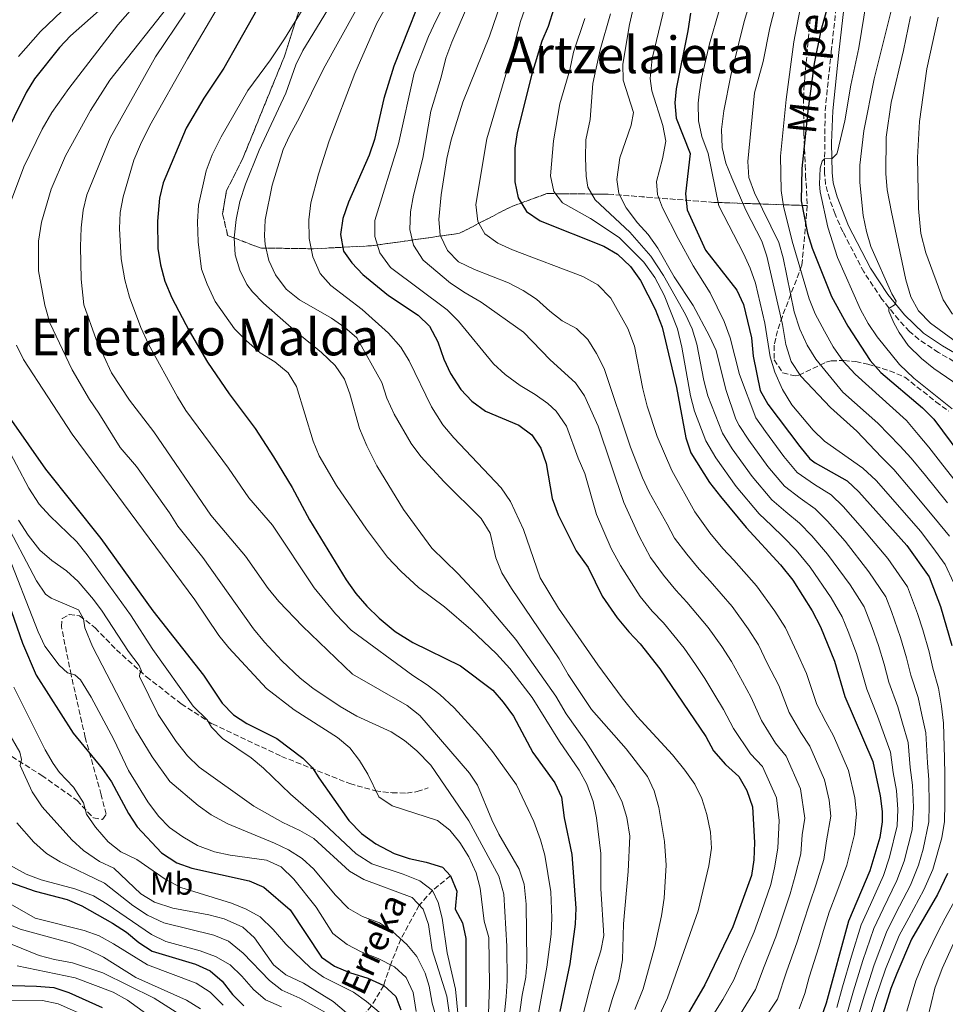
# Model space of a CAD drawing. Units: metres. Extents: x 593141 to 596561, y 4777651 to 4780012.
# Drawn here: x 593877 to 594168, y 4778625 to 4778935 of the extents above; entities that cross this region are included whole.
import ezdxf
from ezdxf.enums import TextEntityAlignment as Align

# ---------------------------------------------------------------- set-up
doc = ezdxf.new("R2010")
doc.units = ezdxf.units.M
doc.header["$MEASUREMENT"] = 0
doc.linetypes.add('DGN Style 3', pattern=[2.435891, 1.739922, -0.695969])
for name, color, linetype, lineweight in [('Barranco lineal', 142, 'DGN Style 3', 13), ('Camino', 7, 'DGN Style 3', 0), ('Curva de nivel directora', 30, 'Continuous', 30), ('Curva de nivel intermedia', 30, 'Continuous', 0), ('Etiqueta de uso rústico', 92, 'Continuous', 0), ('Linea de separación interior de zonas arboladas', 92, 'DGN Style 3', 0), ('Margen derecho', 7, 'Continuous', 0), ('Senda', 7, 'DGN Style 3', 0), ('Texto de arroyo-regatas y barrancos', 142, 'Continuous', 0), ('Texto de Área (paraje) menor', 7, 'Continuous', 0), ('Zona arbolada', 92, 'DGN Style 3', 0)]:
    doc.layers.add(name, color=color, linetype=linetype, lineweight=lineweight)
doc.styles.add('Style-Arial', font='arial.ttf')

msp = doc.modelspace()

# ---------------------------------------------------------------- linework, layer by layer
at = {"layer": 'Barranco lineal', "color": 142, "linetype": 'DGN Style 3', "lineweight": 13}
msp.add_polyline3d([(594012.76, 4778665.81, 375), (594007.11, 4778661.17, 370), (594003, 4778656.55, 365), (593997.15, 4778645.92, 360), (593993.94, 4778637.8, 355), (593991.79, 4778631.34, 350), (593987.99, 4778624.93, 345), (593983.56, 4778619.75, 340), (593980.07, 4778616.94, 335), (593975.89, 4778613.82, 330), (593970.95, 4778611.4, 325), (593966.7, 4778607.26, 322.04)], dxfattribs=at)
at = {"layer": 'Camino', "color": 7, "linetype": 'DGN Style 3', "lineweight": 0}
msp.add_polyline3d([(594179.51, 4778822.62, 513.69), (594166.25, 4778830.29, 512.44), (594160.11, 4778834.39, 511.5), (594157.19, 4778836.92, 511.11), (594153.75, 4778840.53, 510.6), (594148.43, 4778847.09, 509.47), (594142.78, 4778855.61, 508.39), (594136.2, 4778868.22, 507.14), (594133.72, 4778873.75, 506.5), (594132.06, 4778878.44, 506.06), (594130.74, 4778883.16, 505.71), (594130.39, 4778886.77, 505.36), (594130.62, 4778906.33, 503.75), (594132.52, 4778924.82, 501.87), (594134.53, 4778942.56, 500.47)], dxfattribs=at)
at = {"layer": 'Curva de nivel directora', "color": 30, "linetype": 'Continuous', "lineweight": 30, "flags": 128}
for points, elevation in [([(593953.92, 4779106.39), (593955.3, 4779072.02), (593955.27, 4779060.25), (593952.57, 4779036.84), (593952.66, 4779024.79), (593952.07, 4779019.65), (593949.05, 4779009.51), (593947.09, 4779004.91), (593938.38, 4778994.65), (593931.22, 4778983.73), (593919.28, 4778959.37), (593913.62, 4778950.46), (593906.75, 4778942.04), (593903.2, 4778938.52), (593893.34, 4778929.79), (593889.89, 4778926.17), (593882.03, 4778916.3), (593879.39, 4778912.05), (593871.82, 4778896.66)], 375), ([(593964.05, 4778959.56), (593941.51, 4778919.7), (593935.21, 4778910.2), (593929.7, 4778900.82), (593922.4, 4778883.64), (593921.33, 4778878.75), (593920.64, 4778871.53), (593920.73, 4778862.98), (593921.62, 4778857.8), (593922.99, 4778852.66), (593925.15, 4778847.44), (593930.59, 4778837.13), (593936.43, 4778827.27), (593943.21, 4778817.31), (593951.37, 4778806.38), (593957.11, 4778797.51), (593963.03, 4778787.87), (593968.42, 4778777.7), (593979.96, 4778758.81), (593983.06, 4778754.53), (593986.48, 4778750.51), (593990.39, 4778746.75), (593995.41, 4778742.55), (594000.92, 4778739.14), (594016, 4778731.79), (594026.07, 4778724.13), (594029.37, 4778720.37), (594032.58, 4778715.93), (594038.74, 4778704.56), (594045.6, 4778695.01), (594047.69, 4778690.46), (594048.5, 4778683.97), (594050.91, 4778672.51), (594052.17, 4778655.58), (594052, 4778650.58), (594050.36, 4778638.11), (594047.21, 4778623.15)], 400), ([(594006.59, 4778949.77), (593994.99, 4778920.24), (593991.82, 4778910.08), (593988.86, 4778897.28), (593987.22, 4778892.29), (593980.69, 4778877.51), (593978.94, 4778872.37), (593978.21, 4778867.42), (593979.14, 4778862.18), (593981.78, 4778858.44), (593985.2, 4778854.79), (593993.36, 4778848.17), (594002.62, 4778842.04), (594006.16, 4778838.51), (594008.8, 4778833.65), (594010.67, 4778828.22), (594012.83, 4778823.71), (594016.06, 4778818.61), (594019.52, 4778815), (594023.82, 4778811.86), (594034.31, 4778807.4), (594038.37, 4778804.36), (594041.17, 4778800.22), (594042.89, 4778795.39), (594044.73, 4778784.35), (594046.67, 4778779.29), (594052.35, 4778767.92), (594056.07, 4778762.68), (594060.46, 4778753.69), (594065.19, 4778746.92), (594068.87, 4778742.46), (594072.49, 4778738.69), (594078.67, 4778730.82), (594093.08, 4778709.63), (594095.52, 4778705.06), (594099.23, 4778700.77), (594103.51, 4778696.97), (594105.95, 4778692.61), (594107.79, 4778687.5), (594108.43, 4778676.23), (594108.18, 4778670.85), (594107.43, 4778665.9), (594101.57, 4778649.72), (594092.83, 4778631.56), (594087.22, 4778622.01)], 425), ([(594133.56, 4778946.77), (594129.29, 4778931.48), (594127.13, 4778921.12), (594125.13, 4778906.09), (594123.32, 4778888.15), (594123.09, 4778878), (594125.08, 4778867.82), (594126.51, 4778863.03), (594132.66, 4778847.87), (594137.7, 4778838.53), (594144.81, 4778827.74), (594148.09, 4778823.96), (594161.27, 4778812.93), (594164.75, 4778809.34), (594181.1, 4778787.37)], 500), ([(594045.32, 4778938.39), (594043.51, 4778932.74), (594041.54, 4778928.14), (594038.42, 4778917.77), (594033.82, 4778899.45), (594033, 4778894.51), (594033.05, 4778883.88), (594034.11, 4778878.85), (594036.7, 4778874.57), (594041.03, 4778871.64), (594061.03, 4778863.66), (594065.37, 4778861.19), (594069.37, 4778857.29), (594072.5, 4778852.94), (594077.19, 4778843.85), (594079.33, 4778838.26), (594083.88, 4778819.24), (594086.76, 4778803.44), (594088.35, 4778798.7), (594094.26, 4778789.39), (594097.67, 4778784.99), (594105.82, 4778775.26), (594116.56, 4778763.49), (594120.41, 4778758.75), (594126.57, 4778749.03), (594129.18, 4778744.07), (594133.51, 4778733.21), (594136.79, 4778722.2), (594145.57, 4778701.68), (594147.93, 4778690.96), (594148.55, 4778685.98), (594148.58, 4778682.72), (594147.77, 4778677.79), (594144.71, 4778667.32), (594138, 4778651.51), (594130.93, 4778625.76), (594129.31, 4778620.9)], 450), ([(594088.26, 4778936.96), (594087.45, 4778931.44), (594083.82, 4778913.15), (594083.3, 4778908.77), (594083.78, 4778903.94), (594088.22, 4778892.82), (594086.73, 4778880.11), (594087.25, 4778875.15), (594093.03, 4778862.47), (594102.8, 4778849.84), (594104.97, 4778845.33), (594107.43, 4778834.85), (594107.95, 4778829.18), (594110.15, 4778818.36), (594112.64, 4778814.02), (594122.61, 4778800.72), (594125.84, 4778796.9), (594127.49, 4778795.55), (594137.5, 4778789.9), (594141.18, 4778786.51), (594156.29, 4778769.61), (594163.32, 4778759.8), (594166.88, 4778750.46), (594170.42, 4778738.19)], 475), ([(593874.79, 4778808.88), (593885.46, 4778793.59), (593902.8, 4778771.79), (593919.2, 4778749.03), (593935.11, 4778728.89), (593941.02, 4778720.05), (593944.57, 4778716.44), (593948.76, 4778713.71), (593958.22, 4778708.95), (593966.39, 4778702.77), (593969.41, 4778699.73), (593971.36, 4778696.55), (593980.84, 4778683.2), (593984.83, 4778679.09), (593989.31, 4778675.83), (593995.08, 4778672.85), (593999.8, 4778671.21), (594005.17, 4778670.03), (594010.24, 4778668.48), (594012.76, 4778665.81), (594014.77, 4778661.01), (594014.23, 4778655.26), (594016.63, 4778650.98), (594017.64, 4778646.08), (594017.61, 4778624.65)], 375), ([(593873.01, 4778753.96), (593878.22, 4778738.89), (593882.54, 4778728.85), (593894.2, 4778710.63), (593903.26, 4778699.56), (593906.18, 4778695.33), (593911.6, 4778685.34), (593914.31, 4778681.14), (593921.92, 4778673.06), (593926.79, 4778669.91), (593931.48, 4778668.16), (593949.46, 4778664.17), (593954.08, 4778662.25), (593962.38, 4778655.05), (593972.21, 4778640.26), (593976.3, 4778637.39), (593981.06, 4778635.42), (593986.83, 4778633.61), (593991.79, 4778631.34), (593995.61, 4778627.86), (593997.23, 4778623.65)], 350), ([(594169.06, 4778666.53), (594165.95, 4778659.9), (594157.81, 4778645.88), (594153.12, 4778635.06), (594151.32, 4778630.4), (594147.68, 4778618.9)], 475), ([(593872.3, 4778664.45), (593882.22, 4778660.92), (593892.27, 4778658.37), (593896.86, 4778656.4), (593906.53, 4778650.95), (593910.88, 4778648.06), (593914.82, 4778644.79), (593919.02, 4778642.06), (593932.64, 4778638.05), (593937.19, 4778635.97), (593940.99, 4778632.65), (593944.27, 4778628.48), (593947.83, 4778624.97)], 325), ([(593871.53, 4778631.43), (593882.65, 4778631.13), (593888.08, 4778630.67), (593892.83, 4778629.11), (593903.23, 4778624.35)], 300)]:
    msp.add_lwpolyline(points, dxfattribs=dict(at, elevation=elevation))
at = {"layer": 'Curva de nivel intermedia', "color": 30, "linetype": 'Continuous', "lineweight": 0, "flags": 128}
for points, elevation in [([(594170.95, 4778758.01), (594168.37, 4778763.68), (594164.44, 4778769.04), (594160.57, 4778774.09), (594152.61, 4778783.25), (594146.68, 4778790.01), (594142.5, 4778793.89), (594130.46, 4778802.44), (594126.86, 4778805.9), (594120.12, 4778813.85), (594117.17, 4778818.7), (594114.8, 4778824.09), (594113.37, 4778828.88), (594111.65, 4778839.55), (594108.72, 4778852.06), (594107.08, 4778856.79), (594104.91, 4778861.35), (594097.15, 4778876.33), (594093.81, 4778892.84), (594091.79, 4778898.21), (594090.75, 4778903.1), (594090.65, 4778908.7), (594090.95, 4778911.52), (594091.76, 4778916.45), (594094.24, 4778927.26), (594103.33, 4778958.86)], 480), ([(594077.89, 4778620.65), (594081.08, 4778627.43), (594090.66, 4778654.79), (594094.06, 4778668.98), (594094.87, 4778674.46), (594094.6, 4778679.46), (594093.42, 4778685.05), (594091.84, 4778690.13), (594089.68, 4778694.64), (594086.48, 4778698.97), (594082.66, 4778703.85), (594071.53, 4778715.84), (594066.82, 4778721.72), (594059.09, 4778732.12), (594046.81, 4778749.91), (594041.02, 4778759.47), (594035.74, 4778774.64), (594031.65, 4778783.45), (594028.75, 4778787.75), (594013.83, 4778803.47), (594010.35, 4778807.55), (594006.85, 4778813.19), (593999.82, 4778827.66), (593997.18, 4778831.91), (593993.33, 4778836.41), (593985.04, 4778843.79), (593975.18, 4778851.35), (593971.87, 4778855.12), (593969.48, 4778860.36), (593968.38, 4778866.15), (593968.22, 4778871.94), (593968.88, 4778877.32), (593971.31, 4778886.32), (593974.68, 4778896.81), (593982.76, 4778917.96), (593989.68, 4778933.78), (594000.97, 4778953.9)], 420), ([(594110.33, 4778951.33), (594105.15, 4778934.33), (594100.94, 4778917.33), (594098.72, 4778906.27), (594098.05, 4778900.37), (594098.22, 4778894.71), (594099.39, 4778889.79), (594101.27, 4778885.15), (594105.67, 4778875.01), (594110.73, 4778865.3), (594112.3, 4778860.55), (594117.19, 4778839.13), (594118.27, 4778832.83), (594119.98, 4778827.44), (594123.02, 4778822.8), (594132.31, 4778812.98), (594140.6, 4778805.6), (594148.31, 4778797.43), (594152.19, 4778793.52), (594157.38, 4778787.44), (594164.84, 4778778.56), (594169.68, 4778772.53)], 485), ([(593988.33, 4778947.5), (593972.85, 4778919.48), (593965.32, 4778904.11), (593962.24, 4778898.63), (593960.23, 4778894.05), (593956.73, 4778882.86), (593954.56, 4778871.93), (593954.3, 4778866.94), (593954.5, 4778864.24), (593955.63, 4778859.19), (593957.82, 4778854.69), (593961.18, 4778850.2), (593965.31, 4778846.81), (593975.42, 4778841.11), (593979.54, 4778838.19), (593983.35, 4778834.93), (593991.24, 4778820.82), (593992.82, 4778815.9), (593995.13, 4778810.91), (594000.48, 4778801.64), (594003.45, 4778797.62), (594010.86, 4778789.59), (594022.49, 4778778.1), (594025.28, 4778773.48), (594027.09, 4778765.69), (594028.93, 4778761.03), (594031.96, 4778756.15)], 415), ([(593899.37, 4778946.02), (593883.83, 4778931.18), (593877.01, 4778923.3)], 370), ([(594122.46, 4778623.96), (594124.19, 4778628.75), (594125.61, 4778633.92), (594128.6, 4778643.44), (594130.15, 4778648.65), (594131.89, 4778654.39), (594134.28, 4778660.66), (594137.45, 4778669.1), (594139.83, 4778678.73), (594140.45, 4778685.28), (594139.9, 4778690.27), (594138.01, 4778698.85), (594133.28, 4778709.8), (594130.85, 4778714.24), (594128.05, 4778719.69), (594124.79, 4778729.42), (594121.68, 4778736.05), (594118.11, 4778743.73), (594114.76, 4778748.96), (594108.98, 4778756.96), (594101.85, 4778764.99), (594098.43, 4778768.7), (594094.38, 4778773.56), (594089.68, 4778780.21), (594082.39, 4778793.15), (594077.76, 4778803.84), (594074.68, 4778813.42), (594073.3, 4778818.9), (594070.71, 4778832.25), (594068.57, 4778837.8), (594063.24, 4778847.41), (594059.1, 4778851.56), (594054.37, 4778854.12), (594032.27, 4778862.54), (594027.64, 4778864.68), (594023.55, 4778867.55), (594021.36, 4778871.46), (594020.73, 4778876.83), (594024.18, 4778897.44), (594031.88, 4778923.3), (594034.78, 4778934.35), (594038.64, 4778945.16)], 445), ([(593915.14, 4778941.22), (593908.2, 4778933.25), (593892.76, 4778913.28), (593887.45, 4778905.77), (593884.37, 4778900.51), (593878.59, 4778888.68), (593874.73, 4778878.29)], 380), ([(593925.96, 4778941.5), (593905.68, 4778915.88), (593899.55, 4778906.37), (593891.73, 4778892.14), (593887.27, 4778881.58), (593884.21, 4778871.21), (593883.29, 4778865.27), (593883.27, 4778855.96), (593885.24, 4778845.15), (593886.81, 4778839.65), (593893.83, 4778824.79), (593899.24, 4778815.5), (593902.24, 4778811.24), (593908.96, 4778800.41), (593914.03, 4778794.41), (593924.4, 4778779.92), (593927.07, 4778775.69), (593934.88, 4778765.84), (593950.9, 4778743.41), (593954.3, 4778739.25), (593959.78, 4778733.39), (593965.56, 4778727.91), (593969.49, 4778724.82), (593978.14, 4778718.98), (593983.32, 4778715.97), (593994.17, 4778711.08), (593998.35, 4778708.35), (594002.22, 4778705.03), (594006.64, 4778700.62), (594018.58, 4778683.12), (594028.04, 4778665.69), (594029.59, 4778660.05), (594030.49, 4778643.66), (594030.62, 4778632.74), (594030.35, 4778627.75), (594027.73, 4778602.27)], 385), ([(594092.26, 4778617.09), (594098.43, 4778626.96), (594101.91, 4778633.14), (594104.33, 4778639.01), (594108.33, 4778648.15), (594110.55, 4778654.53), (594113.54, 4778663.02), (594114.7, 4778668.3), (594115.69, 4778674.44), (594116.17, 4778683.2), (594115.34, 4778690.34), (594110.95, 4778700.17), (594107.14, 4778704.13), (594101.82, 4778712.14), (594098.63, 4778718.07), (594095.89, 4778722.62), (594092.74, 4778727.85), (594089.8, 4778732.26), (594086.24, 4778737.36), (594079.83, 4778745.26), (594076.26, 4778749.02), (594072.49, 4778753.58), (594066.31, 4778763.36), (594063.32, 4778768.68), (594058.76, 4778779.39), (594055.05, 4778792.22), (594052.91, 4778797.1), (594049.25, 4778807.14), (594046.02, 4778811.88), (594043.45, 4778814.21), (594039.4, 4778817.12), (594034.73, 4778819.96), (594030.03, 4778823.33), (594026.37, 4778826.74), (594015.29, 4778840.14), (594011.77, 4778843.69), (593993.95, 4778857.02), (593990.6, 4778861.64), (593989, 4778866.78), (593989.04, 4778871.78), (593996.5, 4778895.87), (594001.42, 4778918.1), (594005.86, 4778929.61), (594008.25, 4778934.71), (594012.13, 4778942.51)], 430), ([(594019.56, 4778942.52), (594013.22, 4778927.82), (594011.36, 4778922.78), (594009.88, 4778916.83), (594006.62, 4778906.13), (594004.1, 4778891.38), (594001.15, 4778879.73), (594000.26, 4778874.48), (594000.03, 4778868.92), (594001.15, 4778864.06), (594004.22, 4778859.35), (594012.78, 4778852.08), (594017.37, 4778849), (594022.5, 4778846.14), (594035.77, 4778836.66), (594044.13, 4778827.93), (594052.07, 4778820.75), (594054.91, 4778816.63), (594059.24, 4778807.12), (594067.29, 4778783.17), (594072.11, 4778772.53), (594075.66, 4778765.83), (594079.79, 4778760.24), (594083.65, 4778755.58), (594087.17, 4778751.84), (594093.82, 4778743.89), (594098.12, 4778737.82), (594101.2, 4778733.14), (594104.67, 4778726.82)], 435), ([(594144.33, 4778620.27), (594146.38, 4778626.95), (594149.56, 4778636.42), (594153.85, 4778647.01), (594156.91, 4778652.63), (594161.7, 4778661.39), (594164.52, 4778667.82), (594167.32, 4778677.76), (594168.14, 4778682.83), (594168.25, 4778688.66), (594168.3, 4778697.66), (594168.14, 4778702.82), (594167.81, 4778713.72), (594167.19, 4778719.07), (594166.21, 4778724.77), (594164.5, 4778731.07), (594163.33, 4778736.23), (594161.31, 4778743.16), (594159.71, 4778748.25), (594156.49, 4778756.65), (594150.35, 4778765.49), (594142.36, 4778775), (594136.25, 4778781.91), (594132.51, 4778785.49), (594127.32, 4778788.79), (594121.84, 4778792.57), (594117.62, 4778797.58), (594111.82, 4778805.44), (594108.79, 4778809.77), (594103.7, 4778823.37), (594100.78, 4778834.87), (594098.89, 4778840.04), (594094.42, 4778849.01), (594089.11, 4778857.54), (594084.44, 4778866.13), (594079.43, 4778875.77), (594077.93, 4778879.96), (594077.61, 4778884.06), (594079.48, 4778891.19), (594080.55, 4778896.69), (594079.55, 4778901.61), (594076.13, 4778912.54), (594075.61, 4778916.43), (594076.2, 4778922.64), (594080.9, 4778942.36)], 470), ([(594115.89, 4778942.65), (594113.22, 4778932.31), (594111.13, 4778921.78), (594108.42, 4778911.95), (594106.33, 4778890.29), (594106.66, 4778885.31), (594108.44, 4778880.44), (594116.09, 4778864.84), (594117.39, 4778860.01), (594120.86, 4778843.11), (594122.64, 4778837.59), (594124.91, 4778832.62), (594127.72, 4778828.16), (594136.17, 4778817.79), (594147.18, 4778808.07), (594154.11, 4778800.96), (594157.69, 4778797.02), (594162.15, 4778791.63), (594169.11, 4778783.04)], 490), ([(594173.38, 4778787.52), (594166.92, 4778795.82), (594163.2, 4778800.52), (594159.91, 4778804.5), (594156.19, 4778808.86), (594140.09, 4778823.44), (594136.28, 4778827.54), (594133.16, 4778832.09), (594130.39, 4778836.98), (594127.46, 4778842.46), (594125.63, 4778847.11), (594120.27, 4778865.3), (594117.52, 4778876.27), (594116.83, 4778881.22), (594116.62, 4778891.99), (594118.41, 4778909.8), (594120.75, 4778927.93), (594123.83, 4778943.81)], 495), ([(594152.31, 4778941.5), (594146.07, 4778916.31), (594142.77, 4778899.93), (594141.57, 4778889.16), (594141.53, 4778883.73), (594142.62, 4778873.36), (594143.59, 4778868.36), (594144.96, 4778863.55), (594151.55, 4778848.72), (594152.91, 4778846.4), (594152.65, 4778845.42), (594150.65, 4778844.14), (594150.61, 4778843.26), (594152.19, 4778839.6), (594153.86, 4778836.59), (594156.72, 4778832.5), (594160.89, 4778828.4), (594164.8, 4778825.29), (594172.76, 4778819.76)], 510), ([(593939.38, 4778938.44), (593930.06, 4778922.62), (593918.28, 4778901.65), (593915.33, 4778895.7), (593913.26, 4778890.7), (593909.85, 4778879.21), (593908.93, 4778874.29), (593908.77, 4778869.27), (593909.28, 4778859.72), (593910.42, 4778853.11), (593911.84, 4778847.67), (593915.41, 4778838.09), (593917.88, 4778832.92), (593926.92, 4778816.36), (593929.54, 4778812.1), (593942.98, 4778793.93), (593949.35, 4778784.57), (593956.81, 4778775.98), (593969.89, 4778756.33), (593976.66, 4778748.15), (593981.6, 4778743.03), (594000.92, 4778728.76), (594005.47, 4778725.83), (594009.43, 4778722.78), (594013.97, 4778718.58), (594021.61, 4778710.18), (594026.02, 4778704.83), (594033.57, 4778694.38), (594038.98, 4778682.87), (594041.15, 4778677.15), (594042.5, 4778672.33), (594044.31, 4778660.73), (594044.65, 4778652.54), (594044.47, 4778647.41), (594043.06, 4778637.05), (594038.02, 4778609.5)], 395), ([(594054, 4778620.17), (594056.47, 4778630.08), (594058.1, 4778635.97), (594060.1, 4778642.16), (594060.97, 4778647.08), (594060.08, 4778661.7), (594060.09, 4778672.79), (594058.75, 4778683.99), (594057.7, 4778689.11), (594055.69, 4778694.64), (594053.23, 4778698.99), (594047.07, 4778708.04), (594038.53, 4778721.87), (594031.43, 4778730.94), (594027.26, 4778735.56), (594019.19, 4778743.2), (594010.95, 4778750.38), (594002.76, 4778756.46), (593997.2, 4778761.59), (593993, 4778765.92), (593986.44, 4778774.71), (593976.93, 4778788.47), (593971.54, 4778797.76), (593969.67, 4778802.4), (593964.33, 4778819.56), (593961.74, 4778823.86), (593957.55, 4778827.35), (593952.99, 4778830.2), (593948.67, 4778833.9), (593944.88, 4778837.71), (593938.82, 4778846.34), (593936.24, 4778851.78), (593934.5, 4778856.46), (593933.44, 4778865.05), (593933.26, 4778871.32), (593933.58, 4778876.54), (593935.96, 4778887.34), (593937.87, 4778892.36), (593940.74, 4778898.02), (593949.08, 4778912.66), (593956.15, 4778922.26), (593960.62, 4778928.89), (593966.97, 4778939.29)], 405), ([(594060.79, 4778617.2), (594063.61, 4778626.94), (594065.76, 4778633.12), (594066.91, 4778639.4), (594067.24, 4778650.73), (594068.69, 4778667.19), (594069.15, 4778678.22), (594068.22, 4778684.14), (594066.83, 4778688.94), (594064.51, 4778693.67), (594055.31, 4778708.01), (594049.22, 4778716.75), (594045.96, 4778722.24), (594033.36, 4778740.09), (594022.48, 4778752.96), (594015.12, 4778760.85), (594006.91, 4778768.81), (593998.01, 4778780.97), (593989.69, 4778794.69), (593986.48, 4778800.99), (593984.22, 4778806.34), (593981.19, 4778817.25), (593979.43, 4778821.92), (593976.54, 4778826.24), (593972.27, 4778830.26), (593963.64, 4778837.33), (593954.01, 4778845.78), (593950.51, 4778849.36), (593948.79, 4778851.65), (593946.52, 4778856.17), (593945.14, 4778860.98), (593944.76, 4778866.29), (593945.37, 4778872.12), (593946.59, 4778877.74), (593948.38, 4778883.16), (593952.61, 4778893.85), (593961, 4778911.76), (593964.12, 4778920.71), (593966.34, 4778925.19), (593975.29, 4778939.8)], 410), ([(594028.66, 4778940.04), (594025.06, 4778929.73), (594016.7, 4778908.93), (594013.06, 4778897.16), (594011.68, 4778891.26), (594009.92, 4778879.83), (594009.17, 4778872.12), (594009.6, 4778867.14), (594011.84, 4778862.33), (594015.37, 4778858.77), (594020.3, 4778856.35), (594031.05, 4778852.14), (594035.63, 4778849.77), (594039.82, 4778847.03), (594044.01, 4778843.27), (594047.97, 4778840.25), (594052.4, 4778837.83), (594055.98, 4778834.34), (594058.74, 4778829.97), (594061.13, 4778825.21), (594069.4, 4778800.54), (594073.2, 4778790.87)], 440), ([(594140.98, 4778621.65), (594142.96, 4778628.27), (594146.01, 4778637.78), (594149.89, 4778648.13), (594152.88, 4778654), (594157.45, 4778662.87), (594159.98, 4778669.11), (594161.46, 4778674.15), (594163.25, 4778682.8), (594163.32, 4778687.99), (594163.21, 4778695.98), (594162.76, 4778701.32), (594162.25, 4778710.71), (594161.07, 4778716.4), (594159.84, 4778721.83), (594157.57, 4778728.86), (594156.23, 4778734.28), (594154.36, 4778740.67), (594151.47, 4778748.85), (594149.66, 4778753.51), (594144.4, 4778761.38), (594136.87, 4778770.93), (594131.33, 4778777.3), (594127.53, 4778781.09), (594122.78, 4778784.48), (594117.83, 4778788.25), (594112.63, 4778794.43), (594106.62, 4778802.7), (594103.56, 4778807.36), (594102.49, 4778809.34), (594099.43, 4778818.63), (594096.33, 4778830.88), (594094.3, 4778835.45), (594089.16, 4778845.05), (594083.16, 4778854.1), (594077.96, 4778863.11), (594074.99, 4778867.37), (594071.59, 4778871.03), (594068.04, 4778875.79), (594065.78, 4778880.25), (594065.08, 4778884.63), (594066.02, 4778891.43), (594069.57, 4778901.7), (594070.34, 4778905.69), (594067.12, 4778915.87), (594067.01, 4778920.87), (594069.1, 4778933.38), (594070.63, 4778940.18)], 465), ([(594143.65, 4778940.84), (594141.2, 4778926.02), (594138.72, 4778914.32), (594136.84, 4778903.07), (594134.52, 4778893.35), (594134.29, 4778892.69), (594132.85, 4778891.3), (594130.41, 4778891.15), (594129.7, 4778890.46), (594129.08, 4778888.17), (594128.88, 4778883.16), (594129.08, 4778880.82), (594131.47, 4778869.69), (594134.54, 4778860.17), (594141.78, 4778843.79), (594144.18, 4778839.41), (594146.95, 4778835.24), (594154, 4778826.55), (594158.49, 4778822.25), (594170.55, 4778812.6)], 505), ([(593929.41, 4778937.09), (593920.08, 4778923.22), (593905.75, 4778897.74), (593898.46, 4778879.87), (593897.3, 4778875), (593896.62, 4778869.51), (593896.42, 4778863.56), (593896.68, 4778853.38), (593897.53, 4778845.3), (593901.35, 4778834.33), (593906.24, 4778823.87), (593911.91, 4778815.26), (593919.5, 4778805.38), (593937.48, 4778779.12), (593948.35, 4778766.23), (593955.52, 4778756.08), (593958.8, 4778752.05), (593966.27, 4778744.25), (593981.99, 4778729.2), (593999.19, 4778719.3), (594003.14, 4778716.22), (594018.78, 4778698.09), (594021.32, 4778694.28), (594025.82, 4778683.42), (594028.02, 4778678.93), (594034.36, 4778667.9), (594035.92, 4778663.15), (594036.57, 4778656.93), (594036.85, 4778638.96), (594036.47, 4778633.98)], 390), ([(594134.28, 4778624.39), (594136.12, 4778630.9), (594138.91, 4778640.5), (594141.97, 4778650.38), (594144.83, 4778656.74), (594148.96, 4778665.84), (594150.9, 4778671.69), (594153.26, 4778681.48), (594153.47, 4778686.65), (594153.02, 4778692.63), (594152.02, 4778698.3), (594151.13, 4778704.69), (594148.82, 4778711.08), (594147.09, 4778715.95), (594143.72, 4778724.42), (594142.04, 4778730.37), (594140.46, 4778735.69), (594137.85, 4778742.56), (594136.01, 4778747.21), (594132.51, 4778753.14), (594125.89, 4778762.81), (594121.48, 4778768.1), (594117.55, 4778772.28), (594113.72, 4778775.87), (594109.83, 4778779.59), (594102.66, 4778788.14), (594096.23, 4778797.22), (594093.1, 4778802.53), (594089.56, 4778811.85), (594088.24, 4778816.67), (594085.57, 4778831.99), (594084.16, 4778837.71), (594079.97, 4778848.29), (594077.07, 4778853.82), (594073.57, 4778858.63), (594065.82, 4778866.47), (594056.88, 4778872.39), (594048.01, 4778877.32), (594045.34, 4778880.91), (594044.2, 4778885.86), (594045.24, 4778896.83), (594047.2, 4778908.43), (594050.31, 4778919.11), (594051.53, 4778924.68), (594055.04, 4778935.24)], 455), ([(594137.63, 4778623.02), (594139.54, 4778629.59), (594142.46, 4778639.14), (594145.93, 4778649.26), (594148.86, 4778655.37), (594153.21, 4778664.35), (594155.44, 4778670.4), (594157.95, 4778680.24), (594158.4, 4778687.32), (594158.12, 4778694.31), (594157.39, 4778699.81), (594156.69, 4778707.7), (594154.94, 4778713.74), (594153.47, 4778718.89), (594150.65, 4778726.64), (594149.13, 4778732.32), (594147.41, 4778738.18), (594145.37, 4778743.83), (594142.84, 4778750.36), (594138.46, 4778757.26), (594131.38, 4778766.87), (594126.4, 4778772.7), (594122.54, 4778776.68), (594118.25, 4778780.18), (594113.83, 4778783.92), (594107.65, 4778791.29), (594101.43, 4778799.96), (594098.33, 4778804.94), (594093.68, 4778816.65), (594092.46, 4778821.5), (594090.31, 4778832.92), (594088.79, 4778837.69), (594086.68, 4778842.27), (594079.82, 4778854.44), (594075.84, 4778860.57), (594069.25, 4778868.1), (594058.32, 4778878.25), (594056.03, 4778882.26), (594055.51, 4778885.74), (594055.22, 4778891.5), (594055.41, 4778897.17), (594056.72, 4778903.47), (594057.57, 4778914.87), (594059.86, 4778925.45), (594063.16, 4778936.78)], 460), ([(594182.09, 4778826.13), (594163.79, 4778839.45), (594159.94, 4778843.42), (594157.53, 4778847.81), (594156.04, 4778853.11), (594151.44, 4778874.4), (594150.15, 4778881.37), (594149.75, 4778886.52), (594149.8, 4778897.94), (594151.33, 4778908.83), (594155.26, 4778925.25), (594157.46, 4778935.93)], 515), ([(594166.19, 4778935.72), (594162.64, 4778919.46), (594160.3, 4778902.91), (594159.69, 4778891.57), (594159.96, 4778875.59), (594160.75, 4778867.7), (594162.33, 4778861.63), (594167.76, 4778846.87), (594170.66, 4778842.29)], 520), ([(593876.36, 4778832.59), (593878.58, 4778828.11), (593893.83, 4778804.63), (593932.36, 4778752.5), (593939.99, 4778741.36), (593943.09, 4778737.44), (593954.95, 4778724.66), (593963.62, 4778717.99), (593977.28, 4778709.29), (593981.1, 4778706.06), (593984.22, 4778702.03), (593986.77, 4778697.74), (593990.24, 4778690.6), (593994.47, 4778687.83), (594008.72, 4778683.19), (594012.58, 4778680.13), (594015.79, 4778676.3), (594018.59, 4778671.76), (594020.83, 4778666.74), (594022.14, 4778661.91), (594023.42, 4778651.56), (594024.87, 4778646.41)], 380), ([(593872.42, 4778802.26), (593880.23, 4778787.67), (593883.46, 4778782.63), (593886.81, 4778778.92), (593895.31, 4778770.72), (593898.5, 4778766.64), (593912.13, 4778747.81), (593919.16, 4778736.97), (593931.89, 4778719.14), (593936.3, 4778714.85), (593937.69, 4778712.51), (593941.15, 4778708.9), (593950.12, 4778702.87), (593954.02, 4778699.64), (593962.48, 4778691.41), (593971.34, 4778683.77), (593983.09, 4778672.69), (593988.08, 4778669.53), (593997.91, 4778666.28), (594003.13, 4778664.22), (594007.11, 4778661.17)], 370), ([(594073.2, 4778790.87), (594075.32, 4778786.33), (594080.89, 4778776.37), (594083.26, 4778771.91), (594087.08, 4778766.9), (594091.04, 4778762.14), (594094.51, 4778758.41), (594101.4, 4778750.43), (594106.44, 4778743.39), (594109.66, 4778738.44), (594112.34, 4778732.67), (594116.07, 4778725.64), (594119.31, 4778717.17), (594122.95, 4778710.87), (594125.84, 4778706.59), (594130.46, 4778696.01), (594131.87, 4778689.58), (594132.36, 4778684.59), (594131.05, 4778676.8), (594130.2, 4778670.88), (594127.75, 4778663.21), (594125.77, 4778657.26), (594123.61, 4778650.61), (594121.84, 4778645.01), (594118.51, 4778635.62), (594115.61, 4778627.02), (594112.32, 4778622.02)], 440), ([(593872.24, 4778778.18), (593882.58, 4778758.5), (593885.49, 4778754.29), (593887.27, 4778753.08), (593895.82, 4778749.43), (593897.36, 4778746.61), (593897.77, 4778743.7), (593900.23, 4778737.9), (593913.78, 4778711.74), (593918.97, 4778703.2), (593924.57, 4778695.42), (593933.48, 4778687.85), (593937.55, 4778684.96), (593942.83, 4778682.13), (593957.49, 4778676.05), (593961.88, 4778673.92), (593966.13, 4778671.28), (593969.87, 4778667.89), (593976.56, 4778659.79), (593980.76, 4778655.56), (593985.08, 4778653.04)], 360), ([(593876.92, 4778777.54), (593879.96, 4778772.84), (593883.63, 4778768.13), (593887.45, 4778764.9), (593892.01, 4778761.67), (593895.69, 4778758.3)], 365), ([(593872.99, 4778768.51), (593883.1, 4778742.53), (593885.25, 4778738.02), (593889.73, 4778731.97), (593892.36, 4778729.56), (593894.62, 4778729), (593896.46, 4778727.42), (593899.78, 4778721.93)], 355), ([(593895.69, 4778758.3), (593900.55, 4778752.68), (593903.26, 4778748.96), (593911.52, 4778736.3), (593914.9, 4778731.89), (593915.68, 4778730.15), (593915.1, 4778729.43), (593915.04, 4778728.44), (593920.9, 4778716.48), (593926.49, 4778707.97), (593930.05, 4778703.48), (593933.8, 4778699.98), (593951.01, 4778687.66), (593960.11, 4778682.5), (593965.47, 4778680.02), (593969.79, 4778677.5), (593981, 4778667.3), (593985.57, 4778664.67), (594000.7, 4778658.95), (594004.23, 4778655.26), (594005.9, 4778650.51), (594007, 4778642.52), (594011.65, 4778627.95), (594012.41, 4778622.88)], 365), ([(594031.96, 4778756.15), (594047.02, 4778734.01), (594049.84, 4778729.04), (594057.13, 4778718.08), (594068.09, 4778705.73), (594074.71, 4778697.06), (594076.84, 4778692.54), (594078.3, 4778687.26), (594080.11, 4778676.62), (594080.63, 4778669.15), (594080, 4778658.72), (594079.2, 4778653.18), (594077.1, 4778643.53), (594073.42, 4778630.28), (594070.75, 4778623.79)], 415), ([(593824.71, 4778754.74), (593826.64, 4778750.11), (593837.5, 4778717.08), (593837.94, 4778712.09), (593839.35, 4778706.87), (593843.58, 4778695.84), (593845.14, 4778690.96), (593849.85, 4778672.1), (593852.29, 4778667.75), (593856.78, 4778664.23), (593861.77, 4778661.96), (593872.16, 4778658.21), (593882.23, 4778652.46), (593897.62, 4778648.58), (593902.32, 4778646.89), (593906.82, 4778644.46), (593917.48, 4778637.85), (593932.87, 4778632.03), (593937.24, 4778629.22), (593941.31, 4778625.17)], 320), ([(593875.48, 4778725.09), (593885.35, 4778705.38), (593887.85, 4778701.05), (593889.82, 4778698.24), (593894.28, 4778693.66), (593897.38, 4778688.72), (593898.35, 4778685.18), (593901.14, 4778681.03), (593905.2, 4778676.49), (593909.11, 4778673.37), (593914.14, 4778670.9), (593923.09, 4778664.73), (593928.03, 4778662.15), (593943.96, 4778657.2), (593948.6, 4778655.33), (593952.96, 4778652.87), (593957.03, 4778648.95), (593961.07, 4778644.34), (593968.82, 4778636.85)], 345), ([(594104.67, 4778726.82), (594107.35, 4778721.85), (594110.56, 4778714.66), (594115.04, 4778707.5), (594118.4, 4778703.38), (594122.9, 4778693.17), (594124.26, 4778683.9), (594123.39, 4778678.7), (594122.94, 4778672.66), (594121.23, 4778665.75), (594119.66, 4778660.14), (594117.08, 4778652.57), (594115.08, 4778646.58), (594111.42, 4778637.32), (594108.76, 4778630.08), (594104.02, 4778622.36)], 435), ([(593899.78, 4778721.93), (593906.98, 4778708.67), (593911.58, 4778698.88), (593917.59, 4778689.09), (593920.95, 4778684.52), (593924.48, 4778680.98), (593928.66, 4778678.02), (593933.27, 4778675.36), (593938.57, 4778673.31), (593943.47, 4778672.31), (593954.98, 4778670.73), (593959.52, 4778668.64), (593963.55, 4778664.71), (593970.55, 4778655.97), (593975.77, 4778647.68), (593980.29, 4778644.19), (593984.71, 4778641.85), (593990.08, 4778639.79), (593995.2, 4778637.15), (593998.91, 4778633.81), (594001.1, 4778629.15), (594002, 4778623.13)], 355), ([(593873.53, 4778711.37), (593877.35, 4778704.63)], 340), ([(593856.37, 4778703.53), (593863.25, 4778686.88), (593870.57, 4778672.58), (593874.23, 4778669.17), (593879.42, 4778666.36), (593884.06, 4778664.49), (593894.63, 4778661.73), (593900.53, 4778659.47), (593904.82, 4778656.91), (593918.81, 4778647.36), (593923.3, 4778645.16), (593934.13, 4778642.18), (593938.95, 4778640.48), (593943.57, 4778637.77), (593947.15, 4778634.29), (593950.81, 4778630.09), (593954.62, 4778626.85), (593959.66, 4778624.63)], 330), ([(593877.35, 4778704.63), (593877.9, 4778702.3), (593877.47, 4778700.47), (593881.24, 4778692.19), (593884.45, 4778687.47), (593893.72, 4778677.09), (593897.43, 4778673.74), (593902.45, 4778670.3), (593906.98, 4778668.15), (593915.45, 4778660.11), (593919.74, 4778657.53), (593925.48, 4778655.57), (593936.8, 4778653.49), (593941.65, 4778652.28), (593947.46, 4778649.67), (593951.14, 4778646.28), (593957.17, 4778637.82), (593961.06, 4778634.68), (593966.56, 4778632.08), (593975.9, 4778626.32), (593983.56, 4778619.75)], 340), ([(593876.39, 4778682.4), (593881.73, 4778676.39), (593885.8, 4778672.85), (593890.05, 4778670.22), (593903.99, 4778663.53), (593912.86, 4778656.5), (593917.56, 4778653.46), (593922.64, 4778651.01), (593938.35, 4778647.1), (593943, 4778645.25), (593947.61, 4778641.49), (593955.84, 4778632.89), (593959.81, 4778629.85)], 335), ([(594007.11, 4778661.17), (594008.97, 4778657.36), (594010.18, 4778652.51), (594011.77, 4778641.63), (594014.35, 4778630.12), (594016.52, 4778608.67)], 370), ([(594156.28, 4778623.21), (594159.09, 4778632.75), (594161.6, 4778638.97), (594165.95, 4778647.91), (594168.33, 4778652.43), (594171.31, 4778657.86)], 480), ([(593855.6, 4778652.04), (593883.49, 4778640.78), (593888.32, 4778639.5), (593893.95, 4778638.48), (593903.51, 4778635.27), (593919.59, 4778627.3), (593928.86, 4778621.49)], 310), ([(593872.81, 4778650.97), (593877.43, 4778649.06), (593893.62, 4778644.62), (593898.92, 4778642.55), (593903.73, 4778640.21), (593913.86, 4778633.87), (593929.74, 4778626.68), (593934.16, 4778624.03)], 315), ([(593985.08, 4778653.04), (593990.43, 4778651.04), (593994.58, 4778648.25), (593999.04, 4778644.2), (594002.27, 4778640.39), (594004.86, 4778635.24), (594006.07, 4778631.14), (594007.09, 4778625.76), (594010.07, 4778615.19)], 360), ([(594024.87, 4778646.41), (594025.08, 4778631.54), (594024.1, 4778604.32)], 380), ([(594170.97, 4778644.56), (594167.37, 4778636.65), (594165.07, 4778630.44), (594162.76, 4778620.79)], 485), ([(593876.53, 4778637.46), (593894.76, 4778633.77), (593906.7, 4778629.21), (593911.27, 4778626.71), (593923.39, 4778617.87)], 305), ([(593968.82, 4778636.85), (593972.91, 4778633.98), (593982.31, 4778629.22), (593986.35, 4778626.28), (593990.98, 4778622.44)], 345), ([(594036.47, 4778633.98), (594035.36, 4778628.31), (594031.4, 4778599.78)], 390), ([(593959.81, 4778629.85), (593965.38, 4778627.32), (593974.44, 4778622.29)], 335), ([(593899.36, 4778621.11), (593889.43, 4778625.54), (593884.55, 4778626.64), (593873.23, 4778626.49)], 295)]:
    msp.add_lwpolyline(points, dxfattribs=dict(at, elevation=elevation))
at = {"layer": 'Linea de separación interior de zonas arboladas', "color": 92, "linetype": 'DGN Style 3', "lineweight": 0}
msp.add_polyline3d([(594125.01, 4778876.47, 502.62), (594095.65, 4778877.47, 482.78), (594062.4, 4778880.04, 465.15), (594043.08, 4778880.23, 457.01), (594031.85, 4778876.11, 450.75), (594015.68, 4778867.74, 443.32), (593988.01, 4778863.82, 432.2), (593969.73, 4778862.89, 424.45), (593952.93, 4778863.13, 414.67), (593942.71, 4778867.1, 409.43), (593941.14, 4778873.89, 409.5), (593942.38, 4778881.17, 409.58), (593947.37, 4778891, 410.29), (593960.46, 4778923.07, 407.31), (593967.31, 4778944.28, 404.81)], dxfattribs=at)
at = {"layer": 'Margen derecho', "color": 7, "linetype": 'Continuous', "lineweight": 0}
msp.add_polyline3d([(594137.36, 4778945.7, 500.18), (594134.92, 4778924.56, 501.87), (594133.03, 4778906.19, 503.75), (594132.62, 4778896.23, 504.58), (594132.8, 4778886.87, 505.36), (594133.12, 4778883.61, 505.71), (594134.36, 4778879.17, 506.06), (594137.97, 4778870.1, 507.04), (594144.86, 4778856.83, 508.39), (594150.36, 4778848.55, 509.46), (594155.56, 4778842.12, 510.6), (594161.57, 4778836.31, 511.5), (594167.52, 4778832.33, 512.44), (594180.86, 4778824.62, 513.69)], dxfattribs=at)
at = {"layer": 'Senda', "color": 7, "linetype": 'DGN Style 3', "lineweight": 0}
msp.add_polyline3d([(593872.83, 4778704.57, 338.85), (593884.25, 4778697.34, 342.06), (593895.36, 4778689.51, 344.64), (593900.5, 4778683.98, 345.58), (593903.42, 4778683.53, 346.44), (593904.49, 4778685.14, 346.6), (593902.95, 4778691.28, 347.77), (593897.94, 4778709.27, 350.28), (593893.51, 4778728.97, 355.05), (593890.45, 4778744.11, 358.03), (593890.7, 4778746.66, 358.34), (593892.92, 4778747.92, 359.28), (593896.17, 4778747.53, 360.14), (593901.06, 4778743.74, 360.45), (593907.75, 4778736.83, 362.75), (593917.19, 4778728.36, 365.53), (593928.15, 4778719.84, 368.31), (593937.92, 4778713.52, 370.7), (593959.67, 4778703.34, 373.2), (593981.1, 4778694.76, 377.94), (593989.15, 4778692.51, 379.93), (593994.43, 4778691.88, 380.37), (593999.04, 4778691.8, 380.91), (594002.34, 4778692.25, 380.91), (594005.77, 4778693.44, 381.23)], dxfattribs=at)
at = {"layer": 'Zona arbolada', "color": 92, "linetype": 'DGN Style 3', "lineweight": 0}
for points in [[(594125.91, 4778935.27, 500.43), (594124.24, 4778916.87, 501.24), (594123.77, 4778910.29, 502.41), (594123.96, 4778899.17, 503.04), (594124.34, 4778889.2, 504.09), (594124.47, 4778886, 504.13), (594125.01, 4778876.47, 502.62), (594095.65, 4778877.47, 482.78), (594062.4, 4778880.04, 465.15), (594043.08, 4778880.23, 457.01), (594031.85, 4778876.11, 450.75), (594015.68, 4778867.74, 443.32), (593988.01, 4778863.82, 432.2), (593969.73, 4778862.89, 424.45), (593952.93, 4778863.13, 414.67), (593942.71, 4778867.1, 409.43), (593941.14, 4778873.89, 409.5), (593942.38, 4778881.17, 409.58), (593947.37, 4778891, 410.29), (593960.46, 4778923.07, 407.31), (593967.31, 4778944.28, 404.81)], [(593967.31, 4778944.28, 404.81), (593960.46, 4778923.07, 407.31), (593947.37, 4778891, 410.29), (593942.38, 4778881.17, 409.58), (593941.14, 4778873.89, 409.5), (593942.71, 4778867.1, 409.43), (593952.93, 4778863.13, 414.67), (593969.73, 4778862.89, 424.45), (593988.01, 4778863.82, 432.2), (594015.68, 4778867.74, 443.32), (594031.85, 4778876.11, 450.75), (594043.08, 4778880.23, 457.01), (594062.4, 4778880.04, 465.15), (594095.65, 4778877.47, 482.78), (594125.01, 4778876.47, 502.62), (594123.3, 4778857.68, 500.41), (594117.16, 4778841.63, 494.77), (594115.61, 4778837.12, 492.96), (594114.63, 4778832.54, 490.93), (594114.6, 4778828.01, 489.13), (594117.28, 4778823.86, 489.92), (594121.17, 4778822.94, 493.05), (594122.34, 4778823.19, 493.83), (594130.86, 4778827.25, 497.52), (594132.58, 4778827.64, 498.37), (594136.51, 4778827.76, 501.6), (594140.23, 4778827.41, 505.66), (594144, 4778826.6, 508.86), (594146.23, 4778825.94, 509.64), (594150.9, 4778824.56, 509.97), (594155.66, 4778822.54, 510.09), (594165.46, 4778814.79, 510.27), (594169.4, 4778811.89, 510.93)], [(594125.91, 4778935.27, 500.43), (594124.24, 4778916.87, 501.24), (594123.77, 4778910.29, 502.41), (594123.96, 4778899.17, 503.04), (594124.34, 4778889.2, 504.09), (594124.47, 4778886, 504.13), (594125.01, 4778876.47, 502.62)], [(594125.01, 4778876.47, 502.62), (594123.3, 4778857.68, 500.41), (594117.16, 4778841.63, 494.77), (594115.61, 4778837.12, 492.96), (594114.63, 4778832.54, 490.93), (594114.6, 4778828.01, 489.13), (594117.28, 4778823.86, 489.92), (594121.17, 4778822.94, 493.05), (594122.34, 4778823.19, 493.83), (594130.86, 4778827.25, 497.52), (594132.58, 4778827.64, 498.37), (594136.51, 4778827.76, 501.6), (594140.23, 4778827.41, 505.66), (594144, 4778826.6, 508.86), (594146.23, 4778825.94, 509.64), (594150.9, 4778824.56, 509.97), (594155.66, 4778822.54, 510.09), (594165.46, 4778814.79, 510.27), (594169.4, 4778811.89, 510.93)]]:
    msp.add_polyline3d(points, dxfattribs=at)

# ---------------------------------------------------------------- texts
at = {"color": 7, "linetype": 'Continuous', "lineweight": 0, "style": 'Style-Arial'}
msp.add_text('Moxpelako', height=9, rotation=84.0304, dxfattribs=at).set_placement((594130.89, 4778929.7, 501.47), align=Align.CENTER)
at = {"layer": 'Etiqueta de uso rústico', "color": 92, "linetype": 'Continuous', "lineweight": 0, "style": 'Style-Arial'}
msp.add_text('Mb', height=7, dxfattribs=at).set_placement((593925.09, 4778663.34, 344.38), align=Align.MIDDLE_CENTER)
at = {"layer": 'Texto de arroyo-regatas y barrancos', "color": 142, "linetype": 'Continuous', "lineweight": 0, "style": 'Style-Arial'}
msp.add_text('Erreka', height=8, rotation=65.2004, dxfattribs=at).set_placement((593985.37, 4778627.67, 345.44))
at = {"layer": 'Texto de Área (paraje) menor', "color": 7, "linetype": 'Continuous', "lineweight": 0, "style": 'Style-Arial'}
for s, p in [('Artzelaieta', (594069.07, 4778923.83, 451.55)), ('Erletako Malda', (593935.56, 4778835.12, 392.34))]:
    msp.add_text(s, height=11.5, dxfattribs=at).set_placement(p, align=Align.MIDDLE_CENTER)

doc.saveas('drawing.dxf')
